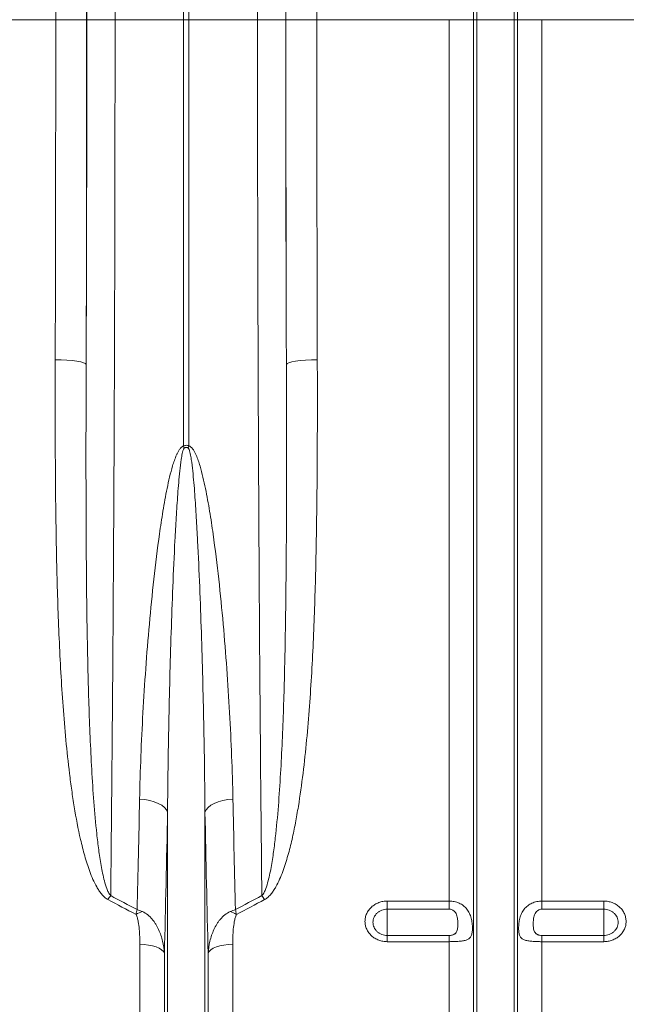
# Model space of a CAD drawing. Units: millimetres. Extents: x 0 to 8400, y 0 to 5940.
# Drawn here: x 3760 to 3956, y 3046 to 3364 of the extents above; entities that cross this region are included whole.
import ezdxf

# ---------------------------------------------------------------- set-up
doc = ezdxf.new("R2010")
doc.units = ezdxf.units.MM
doc.layers.add('ACO_DRAINAGE', color=7, linetype='Continuous')

# ---------------------------------------------------------------- blocks, each defined once
blk = doc.blocks.new('ACO - 32834 - FRONT')
at = {"layer": 'ACO_DRAINAGE', "linetype": 'Continuous', "lineweight": 0}
for p, q in [((-300.87, 492), (-300.87, 727.56)), ((-299.13, 727.56), (-299.13, 492)), ((-206.05, 492), (-206.05, 646.7)), ((-193.95, 492), (-193.95, 646.7)), ((-207.08, 492), (-207.08, 572.52)), ((-192.92, 492), (-192.92, 572.52)), ((-342.21, 492), (-384.99, 492)), ((-342.21, 492), (-332.22, 492)), ((-332.16, 492), (-323.03, 492)), ((-323.03, 492), (-300.87, 492)), ((-300.87, 354.01), (-300.87, 492)), ((-299.13, 492), (-300.87, 492)), ((-276.97, 492), (-299.13, 492)), ((-299.13, 492), (-299.13, 354.01)), ((-267.84, 492), (-276.97, 492)), ((-257.79, 492), (-267.78, 492)), ((-215.01, 492), (-257.79, 492)), ((-207.08, 492), (-215.01, 492)), ((-215.01, 206.76), (-215.01, 492)), ((-206.05, 492), (-207.08, 492)), ((-207.08, 64.23), (-207.08, 492)), ((-193.95, 492), (-206.05, 492)), ((-206.05, 59.58), (-206.05, 492)), ((-193.95, 59.58), (-193.95, 492)), ((-192.92, 492), (-193.95, 492)), ((-192.92, 64.23), (-192.92, 492)), ((-184.99, 492), (-192.92, 492)), ((-184.99, 206.76), (-184.99, 492)), ((-142.21, 492), (-184.99, 492)), ((-342.37, 381.95), (-340.44, 381.91)), ((-340.44, 381.91), (-338.58, 381.82)), ((-338.58, 381.82), (-336.87, 381.67)), ((-336.87, 381.67), (-335.36, 381.48)), ((-335.36, 381.48), (-334.11, 381.24)), ((-334.11, 381.24), (-333.18, 380.98)), ((-333.18, 380.98), (-332.59, 380.69)), ((-332.59, 380.69), (-332.37, 380.39)), ((-267.41, 380.69), (-267.63, 380.39)), ((-266.82, 380.98), (-267.41, 380.69)), ((-265.89, 381.24), (-266.82, 380.98)), ((-264.64, 381.48), (-265.89, 381.24)), ((-263.13, 381.67), (-264.64, 381.48)), ((-261.42, 381.82), (-263.13, 381.67)), ((-259.56, 381.91), (-261.42, 381.82)), ((-257.63, 381.95), (-259.56, 381.91)), ((-313.42, 239.61), (-315.09, 239.77)), ((-311.83, 239.32), (-313.42, 239.61)), ((-310.36, 238.9), (-311.83, 239.32)), ((-289.64, 238.9), (-288.17, 239.32)), ((-288.17, 239.32), (-286.58, 239.61)), ((-286.58, 239.61), (-284.91, 239.77)), ((-309.05, 238.38), (-310.36, 238.9)), ((-307.93, 237.75), (-309.05, 238.38)), ((-307.04, 237.06), (-307.93, 237.75)), ((-306.41, 236.3), (-307.04, 237.06)), ((-306.05, 235.51), (-306.41, 236.3)), ((-293.95, 235.51), (-293.59, 236.3)), ((-293.59, 236.3), (-292.96, 237.06)), ((-292.96, 237.06), (-292.07, 237.75)), ((-292.07, 237.75), (-290.95, 238.38)), ((-290.95, 238.38), (-289.64, 238.9)), ((-306.05, 59.58), (-306.05, 235.51)), ((-293.95, 59.58), (-293.95, 235.51)), ((-235, 206.76), (-215.01, 206.76)), ((-235, 206.76), (-235, 204.14)), ((-215.01, 204.14), (-235, 204.14)), ((-235, 204.14), (-235, 195.62)), ((-215.01, 204.14), (-215.01, 206.76)), ((-184.99, 206.76), (-165, 206.76)), ((-184.99, 206.76), (-184.99, 204.14)), ((-165, 204.14), (-184.99, 204.14)), ((-165, 204.14), (-165, 206.76)), ((-165, 204.14), (-165, 195.62)), ((-235, 193.61), (-235, 195.62)), ((-235, 195.62), (-215.01, 195.62)), ((-215.01, 193.61), (-215.01, 195.62)), ((-184.99, 195.62), (-184.99, 193.61)), ((-184.99, 195.62), (-165, 195.62)), ((-165, 195.62), (-165, 193.61)), ((-315.01, 68.4), (-315.01, 192.75)), ((-313.58, 192.7), (-315.01, 192.75)), ((-312.19, 192.53), (-313.58, 192.7)), ((-310.9, 192.27), (-312.19, 192.53)), ((-309.74, 191.91), (-310.9, 192.27)), ((-308.74, 191.47), (-309.74, 191.91)), ((-307.96, 190.96), (-308.74, 191.47)), ((-291.26, 191.47), (-292.04, 190.96)), ((-290.26, 191.91), (-291.26, 191.47)), ((-289.1, 192.27), (-290.26, 191.91)), ((-287.81, 192.53), (-289.1, 192.27)), ((-286.42, 192.7), (-287.81, 192.53)), ((-284.99, 192.75), (-286.42, 192.7)), ((-284.99, 68.4), (-284.99, 192.75)), ((-215.01, 193.61), (-235, 193.61)), ((-215.01, 68.4), (-215.01, 193.61)), ((-184.99, 68.4), (-184.99, 193.61)), ((-165, 193.61), (-184.99, 193.61)), ((-307.39, 190.4), (-307.96, 190.96)), ((-307.08, 189.81), (-307.39, 190.4)), ((-307.08, 64.23), (-307.08, 189.81)), ((-292.61, 190.4), (-292.92, 189.81)), ((-292.92, 64.23), (-292.92, 189.81)), ((-292.04, 190.96), (-292.61, 190.4))]:
    blk.add_line(p, q, dxfattribs=at)
for centre, radius, start, end in [((-358.48, 335.83), 60.41, 16.8455, 17.5232), ((-241.52, 335.83), 60.41, 162.4768, 163.1545), ((-294.97, 187.68), 36.09, 144.7345, 147.2073), ((-305.03, 187.68), 36.09, 32.7927, 35.2655), ((-307.88, 185.86), 18.58, 109.8406, 116.7947), ((-292.12, 185.86), 18.58, 63.2053, 70.1594)]:
    blk.add_arc(centre, radius, start, end, dxfattribs=at)
for centre, major_axis, ratio, start_param, end_param in [((-336.54, 492), (0, 248), 0.017455, 4.712389, 5.830394), ((-336.53, 492), (0, 250.64), 0.017455, 4.712389, 5.824235), ((-263.47, 492), (0, 250.64), 0.017455, 0.45895, 1.570796), ((-263.46, 492), (0, 248), 0.017455, 0.452791, 1.570796), ((-346.54, 492), (0, 238), 0.018188, 4.712389, 5.830394), ((-253.46, 492), (0, 238), 0.018188, 0.452791, 1.570796), ((-354.71, 492), (0, 706), 0.017702, 4.555866, 4.712389), ((-341.23, 492), (0, 519.77), 0.017455, 4.495968, 4.712389), ((-344.71, 492), (0, 716), 0.017455, 4.555866, 4.712389), ((-258.77, 492), (0, 519.77), 0.017455, 1.570796, 1.787217), ((-255.29, 492), (0, 716), 0.017455, 1.570796, 1.727319), ((-245.29, 492), (0, 706), 0.017702, 1.570796, 1.727319)]:
    blk.add_ellipse(centre, major_axis=major_axis, ratio=ratio, start_param=start_param, end_param=end_param, dxfattribs=at)
for points, knots in [([(-325.47, 725.63), (-325.38, 722.93), (-325.29, 720.05), (-325.15, 715.45), (-325.11, 713.87), (-325.02, 710.63), (-324.98, 708.97), (-324.77, 700.47), (-324.61, 693.03), (-324.39, 680.9), (-324.32, 676.69), (-324.21, 670.15), (-324.18, 667.92), (-324.13, 664.52), (-324.11, 663.38), (-324.08, 661.08), (-324.06, 659.93), (-323.91, 649.45), (-323.8, 639.69), (-323.58, 619.27), (-323.49, 608.62), (-323.39, 596.12), (-323.38, 594.72), (-323.36, 591.93), (-323.35, 590.52), (-323.33, 586.31), (-323.31, 583.49), (-323.26, 574.98), (-323.23, 569.26), (-323.14, 551.96), (-323.1, 540.22), (-323.07, 525.3), (-323.06, 522.3), (-323.05, 516.28), (-323.04, 513.26), (-323.03, 504.16), (-323.03, 498.08), (-323.03, 492)], [0, 0, 0, 0, 0.0625, 0.0625, 0.09375, 0.09375, 0.125, 0.125, 0.25, 0.25, 0.3125, 0.3125, 0.34375, 0.34375, 0.359375, 0.359375, 0.375, 0.375, 0.5, 0.5, 0.625, 0.625, 0.640625, 0.640625, 0.65625, 0.65625, 0.6875, 0.6875, 0.75, 0.75, 0.875, 0.875, 0.90625, 0.90625, 0.9375, 0.9375, 1, 1, 1, 1]), ([(-276.97, 492), (-276.97, 498.08), (-276.97, 504.16), (-276.96, 513.25), (-276.95, 516.28), (-276.94, 522.31), (-276.93, 525.31), (-276.9, 540.25), (-276.86, 552), (-276.77, 569.35), (-276.74, 575.09), (-276.69, 583.62), (-276.67, 586.45), (-276.64, 590.68), (-276.63, 592.08), (-276.61, 594.88), (-276.6, 596.27), (-276.51, 608.73), (-276.42, 619.36), (-276.2, 639.78), (-276.09, 649.55), (-275.94, 660.05), (-275.92, 661.21), (-275.89, 663.51), (-275.87, 664.65), (-275.82, 668.03), (-275.79, 670.25), (-275.68, 676.77), (-275.61, 680.96), (-275.39, 693.06), (-275.23, 700.49), (-275.02, 708.98), (-274.98, 710.64), (-274.89, 713.87), (-274.85, 715.45), (-274.71, 720.05), (-274.62, 722.93), (-274.53, 725.63)], [0, 0, 0, 0, 0.0625, 0.0625, 0.09375, 0.09375, 0.125, 0.125, 0.25, 0.25, 0.3125, 0.3125, 0.34375, 0.34375, 0.359375, 0.359375, 0.375, 0.375, 0.5, 0.5, 0.625, 0.625, 0.640625, 0.640625, 0.65625, 0.65625, 0.6875, 0.6875, 0.75, 0.75, 0.875, 0.875, 0.90625, 0.90625, 0.9375, 0.9375, 1, 1, 1, 1]), ([(-323.03, 492), (-323.03, 485.74), (-323.03, 479.48), (-323.04, 466.96), (-323.05, 460.71), (-323.07, 442.01), (-323.09, 429.59), (-323.14, 411.04), (-323.15, 404.87), (-323.18, 395.63), (-323.19, 392.55), (-323.21, 386.41), (-323.22, 383.35), (-323.28, 368.1), (-323.33, 356.04), (-323.45, 332.23), (-323.52, 320.47), (-323.66, 297.24), (-323.74, 285.77), (-323.92, 263.13), (-324.01, 251.95), (-324.14, 238.17), (-324.17, 235.43), (-324.22, 229.97), (-324.24, 227.25), (-324.33, 219.15), (-324.38, 213.8), (-324.44, 208.51)], [0, 0, 0, 0, 0.0625, 0.0625, 0.125, 0.125, 0.25, 0.25, 0.3125, 0.3125, 0.34375, 0.34375, 0.375, 0.375, 0.5, 0.5, 0.625, 0.625, 0.75, 0.75, 0.875, 0.875, 0.90625, 0.90625, 0.9375, 0.9375, 1, 1, 1, 1]), ([(-275.56, 208.51), (-275.62, 213.8), (-275.67, 219.15), (-275.78, 229.96), (-275.84, 235.42), (-275.99, 251.92), (-276.08, 263.12), (-276.21, 280.21), (-276.26, 285.96), (-276.32, 294.65), (-276.34, 297.56), (-276.38, 303.39), (-276.39, 306.31), (-276.49, 320.96), (-276.55, 332.77), (-276.67, 356.59), (-276.72, 368.59), (-276.81, 392.8), (-276.85, 405), (-276.91, 429.59), (-276.93, 441.98), (-276.96, 466.96), (-276.97, 479.48), (-276.97, 492)], [0, 0, 0, 0, 0.0625, 0.0625, 0.125, 0.125, 0.25, 0.25, 0.3125, 0.3125, 0.34375, 0.34375, 0.375, 0.375, 0.5, 0.5, 0.625, 0.625, 0.75, 0.75, 0.875, 0.875, 1, 1, 1, 1]), ([(-325.31, 207.22), (-325.74, 207.45), (-326.12, 207.74), (-326.81, 208.36), (-327.13, 208.71), (-327.72, 209.43), (-327.99, 209.8), (-328.5, 210.56), (-328.73, 210.95), (-329.41, 212.14), (-329.8, 212.95), (-330.54, 214.61), (-330.88, 215.46), (-331.82, 217.99), (-332.36, 219.71), (-333.34, 223.16), (-333.78, 224.9), (-334.98, 230.15), (-335.64, 233.69), (-336.52, 239.04), (-336.79, 240.84), (-337.29, 244.43), (-337.53, 246.23), (-338.19, 251.63), (-338.58, 255.25), (-339.27, 262.5), (-339.57, 266.13), (-340.37, 277.07), (-340.78, 284.4), (-341.43, 299.14), (-341.66, 306.55), (-342.03, 321.44), (-342.15, 328.93), (-342.27, 340.21), (-342.31, 343.98), (-342.35, 351.53), (-342.37, 355.32), (-342.4, 366.7), (-342.39, 374.31), (-342.37, 381.95)], [0, 0, 0, 0, 0.007813, 0.007813, 0.015625, 0.015625, 0.023438, 0.023438, 0.03125, 0.03125, 0.046875, 0.046875, 0.0625, 0.0625, 0.09375, 0.09375, 0.125, 0.125, 0.1875, 0.1875, 0.21875, 0.21875, 0.25, 0.25, 0.3125, 0.3125, 0.375, 0.375, 0.5, 0.5, 0.625, 0.625, 0.75, 0.75, 0.8125, 0.8125, 0.875, 0.875, 1, 1, 1, 1]), ([(-332.37, 380.39), (-332.39, 372.86), (-332.41, 365.36), (-332.43, 354.15), (-332.43, 350.43), (-332.42, 343), (-332.42, 339.3), (-332.39, 328.23), (-332.35, 320.89), (-332.23, 306.32), (-332.14, 299.08), (-331.88, 284.7), (-331.71, 277.55), (-331.25, 263.36), (-330.96, 256.31), (-330.37, 245.82), (-330.14, 242.33), (-329.61, 235.38), (-329.31, 231.93), (-328.75, 226.79), (-328.55, 225.08), (-328.09, 221.67), (-327.84, 219.97), (-327.39, 217.44), (-327.23, 216.6), (-326.88, 214.92), (-326.69, 214.08), (-326.25, 212.42), (-326.01, 211.6), (-325.55, 210.39), (-325.38, 209.99), (-325.08, 209.41), (-324.97, 209.22), (-324.73, 208.85), (-324.6, 208.68), (-324.44, 208.51)], [0, 0, 0, 0, 0.125, 0.125, 0.1875, 0.1875, 0.25, 0.25, 0.375, 0.375, 0.5, 0.5, 0.625, 0.625, 0.75, 0.75, 0.8125, 0.8125, 0.875, 0.875, 0.90625, 0.90625, 0.9375, 0.9375, 0.953125, 0.953125, 0.96875, 0.96875, 0.984375, 0.984375, 0.992188, 0.992188, 0.996094, 0.996094, 1, 1, 1, 1]), ([(-275.56, 208.51), (-275.4, 208.67), (-275.27, 208.85), (-275.02, 209.22), (-274.92, 209.41), (-274.62, 209.99), (-274.45, 210.39), (-273.99, 211.61), (-273.75, 212.43), (-273.31, 214.09), (-273.12, 214.92), (-272.77, 216.6), (-272.61, 217.44), (-272.16, 219.97), (-271.91, 221.67), (-271.45, 225.09), (-271.25, 226.8), (-270.69, 231.96), (-270.38, 235.41), (-269.86, 242.34), (-269.63, 245.82), (-269.04, 256.3), (-268.75, 263.34), (-268.29, 277.51), (-268.12, 284.65), (-267.87, 299.03), (-267.78, 306.27), (-267.65, 320.86), (-267.61, 328.2), (-267.58, 339.29), (-267.58, 343), (-267.57, 350.43), (-267.57, 354.16), (-267.59, 365.36), (-267.61, 372.86), (-267.63, 380.39)], [0, 0, 0, 0, 0.003906, 0.003906, 0.007813, 0.007813, 0.015625, 0.015625, 0.03125, 0.03125, 0.046875, 0.046875, 0.0625, 0.0625, 0.09375, 0.09375, 0.125, 0.125, 0.1875, 0.1875, 0.25, 0.25, 0.375, 0.375, 0.5, 0.5, 0.625, 0.625, 0.75, 0.75, 0.8125, 0.8125, 0.875, 0.875, 1, 1, 1, 1]), ([(-257.63, 381.95), (-257.61, 374.31), (-257.6, 366.71), (-257.63, 355.33), (-257.65, 351.54), (-257.69, 343.98), (-257.73, 340.2), (-257.85, 328.91), (-257.97, 321.42), (-258.34, 306.53), (-258.57, 299.12), (-259.22, 284.39), (-259.63, 277.07), (-260.43, 266.16), (-260.73, 262.53), (-261.42, 255.3), (-261.8, 251.69), (-262.68, 244.51), (-263.18, 240.93), (-264.05, 235.59), (-264.36, 233.81), (-265.04, 230.26), (-265.4, 228.49), (-266.21, 224.96), (-266.65, 223.2), (-267.63, 219.72), (-268.18, 217.99), (-269.12, 215.46), (-269.45, 214.62), (-270.19, 212.97), (-270.58, 212.16), (-271.25, 210.97), (-271.49, 210.58), (-272, 209.82), (-272.27, 209.44), (-272.86, 208.72), (-273.17, 208.37), (-273.87, 207.74), (-274.26, 207.45), (-274.69, 207.22)], [0, 0, 0, 0, 0.125, 0.125, 0.1875, 0.1875, 0.25, 0.25, 0.375, 0.375, 0.5, 0.5, 0.625, 0.625, 0.6875, 0.6875, 0.75, 0.75, 0.8125, 0.8125, 0.84375, 0.84375, 0.875, 0.875, 0.90625, 0.90625, 0.9375, 0.9375, 0.953125, 0.953125, 0.96875, 0.96875, 0.976563, 0.976563, 0.984375, 0.984375, 0.992188, 0.992188, 1, 1, 1, 1]), ([(-315.09, 239.77), (-314.9, 248.96), (-314.54, 258.28), (-313.75, 272.44), (-313.45, 277.19), (-312.76, 286.74), (-312.37, 291.55), (-311.51, 301.2), (-311.03, 306.05), (-309.95, 315.79), (-309.35, 320.68), (-308.32, 328.04), (-307.95, 330.49), (-307.14, 335.39), (-306.7, 337.85), (-305.95, 341.51), (-305.69, 342.73), (-305.1, 345.17), (-304.79, 346.38), (-304.25, 348.18), (-304.06, 348.78), (-303.65, 349.96), (-303.42, 350.55), (-303.04, 351.41), (-302.9, 351.69), (-302.61, 352.25), (-302.45, 352.52), (-302.1, 353.04), (-301.91, 353.29), (-301.57, 353.62), (-301.45, 353.72), (-301.18, 353.9), (-301.03, 353.97), (-300.87, 354.01)], [0, 0, 0, 0, 0.25, 0.25, 0.375, 0.375, 0.5, 0.5, 0.625, 0.625, 0.75, 0.75, 0.8125, 0.8125, 0.875, 0.875, 0.90625, 0.90625, 0.9375, 0.9375, 0.953125, 0.953125, 0.96875, 0.96875, 0.976563, 0.976563, 0.984375, 0.984375, 0.992188, 0.992188, 0.996094, 0.996094, 1, 1, 1, 1]), ([(-300.87, 354.01), (-300.74, 354.09), (-300.6, 354.15), (-300.31, 354.24), (-300.15, 354.26), (-299.69, 354.26), (-299.39, 354.16), (-299.13, 354.01)], [0, 0, 0, 0, 0.25, 0.25, 0.5, 0.5, 1, 1, 1, 1]), ([(-299.13, 354.01), (-298.97, 353.97), (-298.82, 353.9), (-298.55, 353.72), (-298.42, 353.62), (-298.08, 353.28), (-297.88, 353.02), (-297.53, 352.5), (-297.37, 352.22), (-297.08, 351.66), (-296.95, 351.38), (-296.57, 350.52), (-296.34, 349.93), (-295.93, 348.74), (-295.74, 348.14), (-295.2, 346.34), (-294.89, 345.12), (-294.31, 342.69), (-294.04, 341.47), (-293.29, 337.8), (-292.85, 335.35), (-292.04, 330.44), (-291.67, 327.98), (-290.64, 320.64), (-290.04, 315.75), (-288.97, 306.03), (-288.49, 301.19), (-287.63, 291.55), (-287.24, 286.75), (-286.55, 277.21), (-286.25, 272.45), (-285.46, 258.28), (-285.1, 248.97), (-284.91, 239.77)], [0, 0, 0, 0, 0.003906, 0.003906, 0.007812, 0.007812, 0.015625, 0.015625, 0.023437, 0.023437, 0.03125, 0.03125, 0.046875, 0.046875, 0.0625, 0.0625, 0.09375, 0.09375, 0.125, 0.125, 0.1875, 0.1875, 0.25, 0.25, 0.375, 0.375, 0.5, 0.5, 0.625, 0.625, 0.75, 0.75, 1, 1, 1, 1]), ([(-300.66, 353.33), (-300.73, 353.28), (-300.77, 353.22), (-300.85, 353.08), (-300.89, 353.01), (-300.98, 352.79), (-301.03, 352.64), (-301.17, 352.19), (-301.24, 351.88), (-301.44, 350.96), (-301.54, 350.33), (-301.82, 348.46), (-301.97, 347.21), (-302.23, 344.7), (-302.34, 343.44), (-302.56, 340.93), (-302.66, 339.68), (-302.93, 335.91), (-303.1, 333.41), (-303.4, 328.4), (-303.53, 325.9), (-303.92, 318.4), (-304.14, 313.42), (-304.54, 303.5), (-304.72, 298.55), (-305.2, 283.77), (-305.45, 274), (-305.84, 254.61), (-305.98, 245.02), (-306.05, 235.51)], [0, 0, 0, 0, 0.001953, 0.001953, 0.003906, 0.003906, 0.007812, 0.007812, 0.015625, 0.015625, 0.03125, 0.03125, 0.0625, 0.0625, 0.09375, 0.09375, 0.125, 0.125, 0.1875, 0.1875, 0.25, 0.25, 0.375, 0.375, 0.5, 0.5, 0.75, 0.75, 1, 1, 1, 1]), ([(-299.34, 353.33), (-299.43, 353.4), (-299.54, 353.46), (-299.76, 353.55), (-299.88, 353.58), (-300.12, 353.58), (-300.24, 353.55), (-300.46, 353.47), (-300.57, 353.4), (-300.66, 353.33)], [0, 0, 0, 0, 0.25, 0.25, 0.5, 0.5, 0.75, 0.75, 1, 1, 1, 1]), ([(-293.95, 235.51), (-294.02, 245.02), (-294.16, 254.62), (-294.45, 269.16), (-294.56, 274.03), (-294.82, 283.8), (-294.96, 288.71), (-295.28, 298.56), (-295.46, 303.5), (-295.86, 313.41), (-296.08, 318.39), (-296.47, 325.88), (-296.6, 328.38), (-296.9, 333.39), (-297.07, 335.9), (-297.34, 339.67), (-297.44, 340.92), (-297.66, 343.43), (-297.77, 344.69), (-298.03, 347.2), (-298.18, 348.45), (-298.46, 350.33), (-298.56, 350.95), (-298.76, 351.88), (-298.83, 352.19), (-298.97, 352.64), (-299.02, 352.79), (-299.11, 353.01), (-299.15, 353.08), (-299.23, 353.22), (-299.27, 353.28), (-299.34, 353.33)], [0, 0, 0, 0, 0.25, 0.25, 0.375, 0.375, 0.5, 0.5, 0.625, 0.625, 0.75, 0.75, 0.8125, 0.8125, 0.875, 0.875, 0.90625, 0.90625, 0.9375, 0.9375, 0.96875, 0.96875, 0.984375, 0.984375, 0.992187, 0.992187, 0.996094, 0.996094, 0.998047, 0.998047, 1, 1, 1, 1]), ([(-235, 193.61), (-235.48, 193.61), (-235.95, 193.65), (-236.88, 193.82), (-237.33, 193.94), (-237.98, 194.19), (-238.2, 194.28), (-238.62, 194.49), (-238.82, 194.6), (-239.4, 194.95), (-239.77, 195.22), (-240.44, 195.84), (-240.74, 196.17), (-241.13, 196.7), (-241.25, 196.88), (-241.47, 197.26), (-241.57, 197.46), (-241.85, 198.06), (-241.98, 198.47), (-242.16, 199.31), (-242.21, 199.74), (-242.21, 200.6), (-242.17, 201.03), (-242.03, 201.66), (-241.97, 201.87), (-241.83, 202.29), (-241.67, 202.69), (-241.47, 203.08), (-241.25, 203.46), (-241.13, 203.65), (-240.73, 204.19), (-240.43, 204.52), (-239.77, 205.13), (-239.4, 205.41), (-238.61, 205.89), (-238.2, 206.09), (-237.54, 206.34), (-237.32, 206.41), (-236.87, 206.54), (-236.64, 206.59), (-235.95, 206.72), (-235.48, 206.76), (-235, 206.76)], [0, 0, 0, 0, 0.0625, 0.0625, 0.125, 0.125, 0.15625, 0.15625, 0.1875, 0.1875, 0.25, 0.25, 0.3125, 0.3125, 0.34375, 0.34375, 0.375, 0.375, 0.4375, 0.4375, 0.5, 0.5, 0.5625, 0.5625, 0.59375, 0.59375, 0.625, 0.65625, 0.65625, 0.6875, 0.6875, 0.75, 0.75, 0.8125, 0.8125, 0.875, 0.875, 0.90625, 0.90625, 0.9375, 0.9375, 1, 1, 1, 1]), ([(-235, 204.14), (-235.31, 204.14), (-235.61, 204.11), (-236.2, 204), (-236.5, 203.92), (-237.06, 203.7), (-237.33, 203.57), (-237.83, 203.26), (-238.07, 203.08), (-238.5, 202.68), (-238.69, 202.47), (-239.03, 202), (-239.17, 201.75), (-239.4, 201.24), (-239.49, 200.97), (-239.61, 200.43), (-239.64, 200.15), (-239.64, 199.6), (-239.61, 199.32), (-239.49, 198.77), (-239.4, 198.51), (-239.17, 198), (-239.03, 197.75), (-238.69, 197.29), (-238.5, 197.07), (-238.07, 196.68), (-237.84, 196.5), (-237.34, 196.19), (-237.06, 196.06), (-236.5, 195.84), (-236.21, 195.76), (-235.62, 195.65), (-235.31, 195.62), (-235, 195.62)], [0, 0, 0, 0, 0.0625, 0.0625, 0.125, 0.125, 0.1875, 0.1875, 0.25, 0.25, 0.3125, 0.3125, 0.375, 0.375, 0.4375, 0.4375, 0.5, 0.5, 0.5625, 0.5625, 0.625, 0.625, 0.6875, 0.6875, 0.75, 0.75, 0.8125, 0.8125, 0.875, 0.875, 0.9375, 0.9375, 1, 1, 1, 1]), ([(-215.01, 206.76), (-214.44, 206.76), (-213.89, 206.7), (-213.07, 206.53), (-212.8, 206.46), (-212.28, 206.29), (-212.03, 206.19), (-211.53, 205.96), (-211.29, 205.84), (-210.83, 205.56), (-210.61, 205.41), (-209.98, 204.92), (-209.61, 204.55), (-209.11, 203.93), (-208.96, 203.71), (-208.68, 203.26), (-208.55, 203.02), (-208.32, 202.54), (-208.21, 202.29), (-208.03, 201.77), (-207.94, 201.5), (-207.8, 200.97), (-207.74, 200.69), (-207.64, 200.14), (-207.6, 199.86), (-207.53, 199.31), (-207.51, 199.03), (-207.47, 198.49), (-207.47, 198.23), (-207.46, 197.45), (-207.49, 196.99), (-207.63, 196.15), (-207.72, 195.8), (-208.01, 195.18), (-208.2, 194.93), (-208.55, 194.62), (-208.68, 194.53), (-208.96, 194.36), (-209.11, 194.29), (-209.44, 194.15), (-209.61, 194.09), (-209.99, 193.99), (-210.19, 193.94), (-210.82, 193.82), (-211.27, 193.77), (-212.02, 193.7), (-212.28, 193.68), (-212.8, 193.65), (-213.06, 193.64), (-213.88, 193.62), (-214.44, 193.61), (-215.01, 193.61)], [0, 0, 0, 0, 0.0625, 0.0625, 0.09375, 0.09375, 0.125, 0.125, 0.15625, 0.15625, 0.1875, 0.1875, 0.25, 0.25, 0.28125, 0.28125, 0.3125, 0.3125, 0.34375, 0.34375, 0.375, 0.375, 0.40625, 0.40625, 0.4375, 0.4375, 0.46875, 0.46875, 0.5, 0.5, 0.5625, 0.5625, 0.625, 0.625, 0.6875, 0.6875, 0.71875, 0.71875, 0.75, 0.75, 0.78125, 0.78125, 0.8125, 0.8125, 0.875, 0.875, 0.90625, 0.90625, 0.9375, 0.9375, 1, 1, 1, 1]), ([(-215.01, 195.62), (-214.74, 195.62), (-214.47, 195.65), (-214.09, 195.73), (-213.97, 195.76), (-213.74, 195.84), (-213.63, 195.88), (-213.42, 195.98), (-213.32, 196.04), (-213.14, 196.16), (-213.06, 196.23), (-212.83, 196.45), (-212.71, 196.61), (-212.52, 196.96), (-212.45, 197.15), (-212.33, 197.55), (-212.29, 197.76), (-212.2, 198.41), (-212.18, 198.86), (-212.18, 199.58), (-212.19, 199.82), (-212.21, 200.32), (-212.23, 200.57), (-212.29, 201.08), (-212.33, 201.33), (-212.45, 201.83), (-212.52, 202.09), (-212.71, 202.58), (-212.83, 202.82), (-213.14, 203.26), (-213.32, 203.46), (-213.63, 203.71), (-213.74, 203.78), (-213.97, 203.91), (-214.1, 203.96), (-214.47, 204.09), (-214.74, 204.14), (-215.01, 204.14)], [0, 0, 0, 0, 0.0625, 0.0625, 0.09375, 0.09375, 0.125, 0.125, 0.15625, 0.15625, 0.1875, 0.1875, 0.25, 0.25, 0.3125, 0.3125, 0.375, 0.375, 0.5, 0.5, 0.5625, 0.5625, 0.625, 0.625, 0.6875, 0.6875, 0.75, 0.75, 0.8125, 0.8125, 0.875, 0.875, 0.90625, 0.90625, 0.9375, 0.9375, 1, 1, 1, 1]), ([(-184.99, 193.61), (-185.27, 193.61), (-185.56, 193.61), (-186.11, 193.62), (-186.39, 193.62), (-186.94, 193.64), (-187.2, 193.65), (-187.73, 193.68), (-187.99, 193.7), (-188.48, 193.75), (-188.72, 193.77), (-189.18, 193.83), (-189.4, 193.87), (-190.03, 193.98), (-190.4, 194.09), (-190.89, 194.29), (-191.05, 194.36), (-191.33, 194.53), (-191.45, 194.62), (-191.69, 194.83), (-191.79, 194.94), (-191.98, 195.2), (-192.06, 195.34), (-192.2, 195.64), (-192.26, 195.81), (-192.37, 196.17), (-192.41, 196.36), (-192.47, 196.77), (-192.5, 196.99), (-192.53, 197.46), (-192.53, 197.71), (-192.53, 198.21), (-192.53, 198.48), (-192.5, 199.02), (-192.47, 199.3), (-192.37, 200.13), (-192.28, 200.68), (-192.06, 201.48), (-191.98, 201.75), (-191.79, 202.27), (-191.69, 202.52), (-191.34, 203.25), (-191.06, 203.71), (-190.57, 204.33), (-190.39, 204.53), (-190.02, 204.9), (-189.82, 205.08), (-189.19, 205.57), (-188.73, 205.85), (-187.98, 206.18), (-187.73, 206.28), (-187.2, 206.46), (-186.94, 206.53), (-186.39, 206.64), (-186.11, 206.69), (-185.56, 206.74), (-185.27, 206.76), (-184.99, 206.76)], [0, 0, 0, 0, 0.03125, 0.03125, 0.0625, 0.0625, 0.09375, 0.09375, 0.125, 0.125, 0.15625, 0.15625, 0.1875, 0.1875, 0.25, 0.25, 0.28125, 0.28125, 0.3125, 0.3125, 0.34375, 0.34375, 0.375, 0.375, 0.40625, 0.40625, 0.4375, 0.4375, 0.46875, 0.46875, 0.5, 0.5, 0.53125, 0.53125, 0.5625, 0.5625, 0.625, 0.625, 0.65625, 0.65625, 0.6875, 0.6875, 0.75, 0.75, 0.78125, 0.78125, 0.8125, 0.8125, 0.875, 0.875, 0.90625, 0.90625, 0.9375, 0.9375, 0.96875, 0.96875, 1, 1, 1, 1]), ([(-184.99, 204.14), (-185.26, 204.14), (-185.53, 204.09), (-185.9, 203.96), (-186.03, 203.91), (-186.26, 203.78), (-186.37, 203.71), (-186.68, 203.46), (-186.86, 203.26), (-187.17, 202.82), (-187.29, 202.58), (-187.48, 202.09), (-187.55, 201.83), (-187.67, 201.33), (-187.71, 201.08), (-187.77, 200.57), (-187.79, 200.32), (-187.81, 199.82), (-187.82, 199.58), (-187.82, 198.86), (-187.8, 198.41), (-187.71, 197.76), (-187.67, 197.55), (-187.55, 197.15), (-187.48, 196.96), (-187.29, 196.61), (-187.17, 196.45), (-186.94, 196.23), (-186.86, 196.16), (-186.68, 196.04), (-186.58, 195.98), (-186.37, 195.88), (-186.26, 195.84), (-186.03, 195.76), (-185.91, 195.73), (-185.53, 195.65), (-185.26, 195.62), (-184.99, 195.62)], [0, 0, 0, 0, 0.0625, 0.0625, 0.09375, 0.09375, 0.125, 0.125, 0.1875, 0.1875, 0.25, 0.25, 0.3125, 0.3125, 0.375, 0.375, 0.4375, 0.4375, 0.5, 0.5, 0.625, 0.625, 0.6875, 0.6875, 0.75, 0.75, 0.8125, 0.8125, 0.84375, 0.84375, 0.875, 0.875, 0.90625, 0.90625, 0.9375, 0.9375, 1, 1, 1, 1]), ([(-165, 206.76), (-164.52, 206.76), (-164.05, 206.71), (-163.12, 206.54), (-162.67, 206.42), (-162.02, 206.17), (-161.8, 206.08), (-161.38, 205.87), (-161.18, 205.76), (-160.6, 205.4), (-160.23, 205.13), (-159.56, 204.51), (-159.26, 204.18), (-158.87, 203.64), (-158.75, 203.46), (-158.53, 203.08), (-158.43, 202.88), (-158.15, 202.28), (-158.02, 201.87), (-157.84, 201.03), (-157.79, 200.59), (-157.79, 199.73), (-157.83, 199.31), (-157.97, 198.67), (-158.03, 198.46), (-158.17, 198.05), (-158.33, 197.65), (-158.53, 197.26), (-158.75, 196.88), (-158.87, 196.7), (-159.27, 196.16), (-159.57, 195.83), (-160.23, 195.22), (-160.6, 194.95), (-161.39, 194.47), (-161.8, 194.27), (-162.46, 194.02), (-162.68, 193.95), (-163.13, 193.83), (-163.36, 193.77), (-164.05, 193.65), (-164.52, 193.61), (-165, 193.61)], [0, 0, 0, 0, 0.0625, 0.0625, 0.125, 0.125, 0.15625, 0.15625, 0.1875, 0.1875, 0.25, 0.25, 0.3125, 0.3125, 0.34375, 0.34375, 0.375, 0.375, 0.4375, 0.4375, 0.5, 0.5, 0.5625, 0.5625, 0.59375, 0.59375, 0.625, 0.65625, 0.65625, 0.6875, 0.6875, 0.75, 0.75, 0.8125, 0.8125, 0.875, 0.875, 0.90625, 0.90625, 0.9375, 0.9375, 1, 1, 1, 1]), ([(-165, 195.62), (-164.69, 195.62), (-164.39, 195.65), (-163.8, 195.76), (-163.5, 195.84), (-162.94, 196.06), (-162.67, 196.19), (-162.17, 196.5), (-161.93, 196.68), (-161.5, 197.07), (-161.31, 197.28), (-160.97, 197.75), (-160.83, 197.99), (-160.6, 198.5), (-160.51, 198.77), (-160.39, 199.32), (-160.36, 199.59), (-160.36, 200.15), (-160.39, 200.43), (-160.51, 200.97), (-160.6, 201.24), (-160.83, 201.75), (-160.97, 202), (-161.31, 202.46), (-161.5, 202.68), (-161.93, 203.08), (-162.16, 203.26), (-162.66, 203.57), (-162.94, 203.7), (-163.5, 203.92), (-163.79, 204), (-164.38, 204.11), (-164.69, 204.14), (-165, 204.14)], [0, 0, 0, 0, 0.0625, 0.0625, 0.125, 0.125, 0.1875, 0.1875, 0.25, 0.25, 0.3125, 0.3125, 0.375, 0.375, 0.4375, 0.4375, 0.5, 0.5, 0.5625, 0.5625, 0.625, 0.625, 0.6875, 0.6875, 0.75, 0.75, 0.8125, 0.8125, 0.875, 0.875, 0.9375, 0.9375, 1, 1, 1, 1]), ([(-315.01, 192.75), (-315.01, 193.57), (-315.02, 194.38), (-315.09, 196.01), (-315.14, 196.83), (-315.29, 198.46), (-315.39, 199.27), (-315.61, 200.48), (-315.69, 200.89), (-315.86, 201.48), (-315.92, 201.68), (-316.06, 202.07), (-316.14, 202.26), (-316.25, 202.44)], [0, 0, 0, 0, 0.25, 0.25, 0.5, 0.5, 0.75, 0.75, 0.875, 0.875, 0.9375, 0.9375, 1, 1, 1, 1]), ([(-307.08, 189.81), (-307.16, 191.14), (-307.36, 192.45), (-307.81, 194.39), (-307.99, 195.04), (-308.42, 196.3), (-308.66, 196.91), (-309.21, 198.11), (-309.52, 198.7), (-310.05, 199.55), (-310.23, 199.83), (-310.62, 200.37), (-310.83, 200.63), (-311.48, 201.39), (-311.95, 201.86), (-313, 202.7), (-313.57, 203.06), (-314.18, 203.33)], [0, 0, 0, 0, 0.25, 0.25, 0.375, 0.375, 0.5, 0.5, 0.625, 0.625, 0.6875, 0.6875, 0.75, 0.75, 0.875, 0.875, 1, 1, 1, 1]), ([(-292.92, 189.81), (-292.84, 191.14), (-292.64, 192.45), (-292.19, 194.39), (-292.01, 195.04), (-291.58, 196.3), (-291.34, 196.91), (-290.79, 198.11), (-290.48, 198.7), (-289.95, 199.55), (-289.77, 199.83), (-289.38, 200.37), (-289.17, 200.63), (-288.52, 201.39), (-288.05, 201.86), (-287, 202.7), (-286.43, 203.06), (-285.82, 203.33)], [0, 0, 0, 0, 0.25, 0.25, 0.375, 0.375, 0.5, 0.5, 0.625, 0.625, 0.6875, 0.6875, 0.75, 0.75, 0.875, 0.875, 1, 1, 1, 1]), ([(-283.75, 202.44), (-283.86, 202.26), (-283.94, 202.07), (-284.08, 201.68), (-284.14, 201.48), (-284.31, 200.89), (-284.39, 200.48), (-284.61, 199.27), (-284.71, 198.46), (-284.86, 196.83), (-284.91, 196.01), (-284.98, 194.38), (-284.99, 193.57), (-284.99, 192.75)], [0, 0, 0, 0, 0.0625, 0.0625, 0.125, 0.125, 0.25, 0.25, 0.5, 0.5, 0.75, 0.75, 1, 1, 1, 1])]:
    blk.add_open_spline(points, degree=3, knots=knots, dxfattribs=at)
for points in [[(-315.89, 204.01), (-315.6, 215.65), (-315.34, 227.57), (-315.09, 239.77)], [(-284.91, 239.77), (-284.66, 227.57), (-284.4, 215.65), (-284.11, 204.01)], [(-306.05, 235.51), (-306.36, 219.81), (-306.7, 204.58), (-307.08, 189.81)], [(-292.92, 189.81), (-293.3, 204.58), (-293.64, 219.81), (-293.95, 235.51)], [(-316.25, 202.44), (-319.28, 204.02), (-322.3, 205.62), (-325.31, 207.22)], [(-324.44, 208.51), (-321.59, 207), (-318.74, 205.5), (-315.89, 204.01)], [(-284.11, 204.01), (-281.26, 205.5), (-278.41, 207), (-275.56, 208.51)], [(-274.69, 207.22), (-277.7, 205.62), (-280.72, 204.02), (-283.75, 202.44)], [(-316.25, 202.44), (-316.13, 202.99), (-316.01, 203.51), (-315.89, 204.01)], [(-314.18, 203.33), (-314.74, 203.58), (-315.31, 203.81), (-315.89, 204.01)], [(-285.82, 203.33), (-285.26, 203.58), (-284.69, 203.81), (-284.11, 204.01)], [(-283.75, 202.44), (-283.87, 202.99), (-283.99, 203.51), (-284.11, 204.01)]]:
    blk.add_open_spline(points, degree=3, dxfattribs=at)

msp = doc.modelspace()

# ---------------------------------------------------------------- block references
at = {"layer": 'ACO_DRAINAGE'}
msp.add_blockref('ACO - 32834 - FRONT', (4113.82, 2872.38), dxfattribs=at)

doc.saveas('drawing.dxf')
